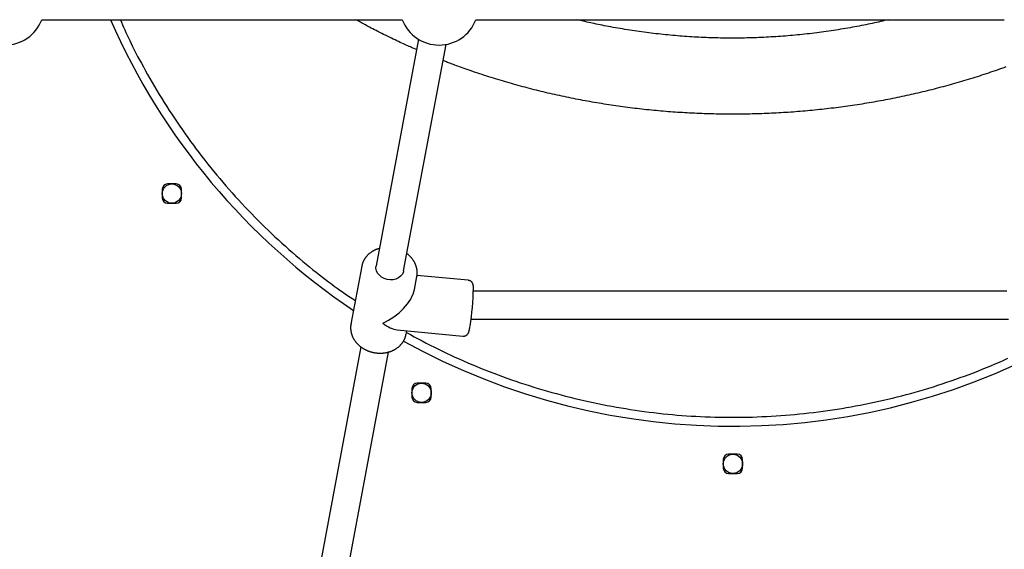
# Model space of a CAD drawing. Extents: x -5201 to 17020, y -2327 to 2764.
# Drawn here: x 8351 to 8914, y -1154 to -851 of the extents above; entities that cross this region are included whole.
import ezdxf

# ---------------------------------------------------------------- set-up
doc = ezdxf.new("R2010")
doc.units = 0

msp = doc.modelspace()

# ---------------------------------------------------------------- linework, layer by layer
at = {"color": 7, "linetype": 'Continuous'}
for p, q in [((8363.8, -851.22), (8569.75, -851.22)), ((8611.8, -851.22), (8913.74, -851.22)), ((8579.04, -862.42), (8554.83, -991.76)), ((8570.56, -994.7), (8594.77, -865.36)), ((8440.64, -945.05), (8435.64, -945.05)), ((8432.64, -948.05), (8432.64, -953.05)), ((8443.64, -953.05), (8443.64, -948.05)), ((8435.64, -956.05), (8440.64, -956.05)), ((8546.65, -992), (8540.46, -1025.07)), ((8576.7, -1005.35), (8578.1, -997.88)), ((8578.1, -997.88), (8578.06, -998.07)), ((8607.51, -1000.08), (8578.18, -997.24)), ((8915.19, -1006.31), (8610.43, -1006.31)), ((8609.09, -1022.31), (8916.04, -1022.31)), ((8566.92, -1028.29), (8604.42, -1031.93)), ((8571.91, -1030.96), (8572.31, -1028.82)), ((8546.16, -1038.09), (8495.25, -1310.05)), ((8510.98, -1312.99), (8561.89, -1041.03)), ((8575.3, -1061.81), (8575.3, -1066.81)), ((8583.3, -1058.81), (8578.3, -1058.81)), ((8586.3, -1066.81), (8586.3, -1061.81)), ((8578.3, -1069.81), (8583.3, -1069.81)), ((8753.19, -1102.42), (8753.19, -1107.42)), ((8761.19, -1099.42), (8756.19, -1099.42)), ((8764.19, -1107.42), (8764.19, -1102.42)), ((8756.19, -1110.42), (8761.19, -1110.42))]:
    msp.add_line(p, q, dxfattribs=at)
for points in [[(8408.7, -851.22), (8409.31, -852.64), (8409.93, -854.07), (8410.55, -855.51), (8411.2, -856.97), (8411.86, -858.47), (8412.56, -860), (8413.29, -861.57), (8414.06, -863.19), (8414.87, -864.87), (8415.73, -866.6), (8416.64, -868.4), (8417.59, -870.25), (8418.59, -872.16), (8419.64, -874.12), (8420.73, -876.14), (8421.86, -878.22), (8423.05, -880.35), (8424.27, -882.54), (8425.53, -884.76), (8426.83, -887.01), (8428.16, -889.29), (8429.52, -891.58), (8430.9, -893.87), (8432.31, -896.17), (8433.73, -898.46), (8435.17, -900.73), (8436.62, -903), (8438.1, -905.26), (8439.59, -907.5), (8441.09, -909.74), (8442.61, -911.97), (8444.15, -914.18), (8445.7, -916.39), (8447.27, -918.58), (8448.86, -920.77), (8450.45, -922.94), (8452.07, -925.11), (8453.7, -927.26), (8455.34, -929.4), (8457, -931.53), (8458.67, -933.65), (8460.36, -935.76), (8462.06, -937.85), (8463.78, -939.93), (8465.51, -942), (8467.26, -944.06), (8469.02, -946.11), (8470.79, -948.14), (8472.58, -950.16), (8474.38, -952.17), (8476.19, -954.16), (8478.02, -956.14), (8479.86, -958.11), (8481.72, -960.06), (8483.58, -962), (8485.47, -963.93), (8487.36, -965.85), (8489.27, -967.75), (8491.19, -969.63), (8493.12, -971.51), (8495.07, -973.36), (8497.03, -975.21), (8499, -977.04), (8500.99, -978.85), (8502.99, -980.65), (8505, -982.43), (8507, -984.18), (8509.01, -985.91), (8511, -987.61), (8512.97, -989.27), (8514.92, -990.89), (8516.84, -992.47), (8518.73, -994), (8520.57, -995.49), (8522.39, -996.92), (8524.16, -998.31), (8525.9, -999.65), (8527.6, -1000.94), (8529.26, -1002.18), (8530.89, -1003.38), (8532.48, -1004.52), (8534.04, -1005.63), (8535.57, -1006.69), (8537.07, -1007.73), (8538.56, -1008.74), (8540.04, -1009.73), (8541.5, -1010.71), (8542.96, -1011.69)], [(8577.94, -868.31), (8577.25, -868.01), (8576.55, -867.71), (8575.85, -867.41), (8575.13, -867.1), (8574.4, -866.78), (8573.65, -866.45), (8572.88, -866.11), (8572.08, -865.75), (8571.25, -865.38), (8570.4, -864.99), (8569.51, -864.58), (8568.59, -864.15), (8567.64, -863.7), (8566.66, -863.24), (8565.65, -862.76), (8564.61, -862.26), (8563.55, -861.75), (8562.46, -861.22), (8561.35, -860.68), (8560.24, -860.13), (8559.14, -859.58), (8558.04, -859.04), (8556.96, -858.5), (8555.9, -857.97), (8554.88, -857.45), (8553.9, -856.95), (8552.94, -856.46), (8552.02, -855.99), (8551.13, -855.52), (8550.28, -855.08), (8549.46, -854.64), (8548.68, -854.22), (8547.92, -853.82), (8547.2, -853.42), (8546.5, -853.04), (8545.82, -852.67), (8545.16, -852.3), (8544.51, -851.93), (8543.87, -851.58), (8543.24, -851.22)], [(8847.63, -851.22), (8846.48, -851.49), (8845.34, -851.76), (8844.18, -852.03), (8843.03, -852.29), (8841.86, -852.56), (8840.69, -852.82), (8839.51, -853.08), (8838.31, -853.34), (8837.1, -853.6), (8835.88, -853.86), (8834.65, -854.11), (8833.4, -854.36), (8832.13, -854.6), (8830.86, -854.85), (8829.57, -855.09), (8828.27, -855.33), (8826.95, -855.57), (8825.62, -855.81), (8824.29, -856.04), (8822.94, -856.27), (8821.59, -856.5), (8820.23, -856.72), (8818.86, -856.94), (8817.5, -857.16), (8816.13, -857.37), (8814.76, -857.57), (8813.4, -857.77), (8812.03, -857.97), (8810.66, -858.16), (8809.28, -858.34), (8807.91, -858.52), (8806.54, -858.7), (8805.17, -858.87), (8803.79, -859.04), (8802.42, -859.2), (8801.05, -859.35), (8799.67, -859.5), (8798.29, -859.65), (8796.92, -859.79), (8795.54, -859.93), (8794.17, -860.06), (8792.79, -860.19), (8791.41, -860.31), (8790.03, -860.43), (8788.66, -860.54), (8787.28, -860.64), (8785.9, -860.75), (8784.52, -860.84), (8783.15, -860.93), (8781.77, -861.02), (8780.39, -861.1), (8779.01, -861.18), (8777.64, -861.25), (8776.26, -861.32), (8774.88, -861.38), (8773.51, -861.44), (8772.13, -861.49), (8770.75, -861.54), (8769.38, -861.58), (8768, -861.62), (8766.63, -861.65), (8765.25, -861.68), (8763.88, -861.7), (8762.5, -861.72), (8761.13, -861.73), (8759.76, -861.74), (8758.39, -861.74), (8757.02, -861.74), (8755.65, -861.73), (8754.28, -861.72), (8752.91, -861.7), (8751.54, -861.68), (8750.17, -861.65), (8748.8, -861.62), (8747.44, -861.58), (8746.07, -861.54), (8744.71, -861.5), (8743.34, -861.44), (8741.98, -861.39), (8740.61, -861.33), (8739.25, -861.26), (8737.89, -861.19), (8736.53, -861.11), (8735.16, -861.03), (8733.8, -860.94), (8732.44, -860.85), (8731.08, -860.75), (8729.72, -860.65), (8728.36, -860.55), (8726.99, -860.44), (8725.63, -860.32), (8724.27, -860.2), (8722.91, -860.07), (8721.55, -859.94), (8720.18, -859.81), (8718.82, -859.66), (8717.46, -859.52), (8716.09, -859.37), (8714.73, -859.21), (8713.37, -859.05), (8712, -858.89), (8710.64, -858.72), (8709.27, -858.54), (8707.91, -858.36), (8706.54, -858.17), (8705.18, -857.98), (8703.82, -857.79), (8702.45, -857.59), (8701.09, -857.38), (8699.72, -857.17), (8698.36, -856.96), (8697, -856.74), (8695.64, -856.51), (8694.28, -856.28), (8692.93, -856.05), (8691.59, -855.82), (8690.27, -855.58), (8688.96, -855.34), (8687.68, -855.1), (8686.41, -854.86), (8685.18, -854.63), (8683.97, -854.39), (8682.79, -854.16), (8681.64, -853.93), (8680.51, -853.69), (8679.41, -853.46), (8678.34, -853.24), (8677.3, -853.01), (8676.29, -852.78), (8675.3, -852.56), (8674.33, -852.33), (8673.37, -852.11), (8672.44, -851.89), (8671.51, -851.66), (8670.59, -851.44), (8669.67, -851.22)], [(8914.64, -878.21), (8913.41, -878.65), (8912.18, -879.09), (8910.94, -879.53), (8909.69, -879.97), (8908.43, -880.4), (8907.17, -880.84), (8905.9, -881.27), (8904.63, -881.7), (8903.36, -882.12), (8902.08, -882.54), (8900.8, -882.96), (8899.52, -883.38), (8898.24, -883.79), (8896.95, -884.19), (8895.67, -884.6), (8894.38, -885), (8893.09, -885.39), (8891.8, -885.78), (8890.5, -886.17), (8889.21, -886.55), (8887.91, -886.93), (8886.62, -887.31), (8885.32, -887.68), (8884.02, -888.05), (8882.72, -888.42), (8881.42, -888.78), (8880.11, -889.13), (8878.81, -889.49), (8877.5, -889.84), (8876.2, -890.18), (8874.89, -890.52), (8873.58, -890.86), (8872.27, -891.19), (8870.96, -891.52), (8869.65, -891.84), (8868.34, -892.17), (8867.03, -892.48), (8865.71, -892.8), (8864.4, -893.11), (8863.08, -893.41), (8861.76, -893.71), (8860.44, -894.01), (8859.12, -894.3), (8857.8, -894.59), (8856.48, -894.88), (8855.16, -895.16), (8853.83, -895.44), (8852.51, -895.72), (8851.18, -895.99), (8849.85, -896.26), (8848.52, -896.52), (8847.19, -896.78), (8845.85, -897.03), (8844.52, -897.29), (8843.19, -897.53), (8841.85, -897.78), (8840.51, -898.02), (8839.17, -898.25), (8837.83, -898.49), (8836.49, -898.71), (8835.15, -898.94), (8833.81, -899.16), (8832.46, -899.38), (8831.12, -899.59), (8829.77, -899.8), (8828.42, -900), (8827.08, -900.2), (8825.73, -900.4), (8824.38, -900.59), (8823.03, -900.78), (8821.67, -900.97), (8820.32, -901.15), (8818.97, -901.33), (8817.61, -901.5), (8816.26, -901.67), (8814.9, -901.84), (8813.54, -902), (8812.19, -902.15), (8810.83, -902.31), (8809.47, -902.46), (8808.11, -902.6), (8806.74, -902.75), (8805.38, -902.88), (8804.02, -903.02), (8802.65, -903.15), (8801.29, -903.27), (8799.92, -903.4), (8798.55, -903.52), (8797.18, -903.63), (8795.82, -903.74), (8794.45, -903.85), (8793.08, -903.95), (8791.71, -904.05), (8790.34, -904.14), (8788.97, -904.23), (8787.6, -904.32), (8786.23, -904.4), (8784.86, -904.48), (8783.48, -904.55), (8782.11, -904.62), (8780.74, -904.69), (8779.37, -904.75), (8777.99, -904.81), (8776.62, -904.86), (8775.25, -904.91), (8773.87, -904.96), (8772.5, -905), (8771.12, -905.04), (8769.75, -905.07), (8768.37, -905.1), (8767, -905.13), (8765.62, -905.15), (8764.25, -905.17), (8762.87, -905.18), (8761.49, -905.19), (8760.12, -905.2), (8758.74, -905.2), (8757.36, -905.2), (8755.98, -905.19), (8754.6, -905.18), (8753.23, -905.17), (8751.85, -905.15), (8750.47, -905.13), (8749.09, -905.1), (8747.71, -905.07), (8746.33, -905.04), (8744.96, -905), (8743.58, -904.96), (8742.2, -904.91), (8740.83, -904.86), (8739.45, -904.81), (8738.08, -904.75), (8736.7, -904.69), (8735.33, -904.62), (8733.95, -904.55), (8732.58, -904.48), (8731.21, -904.4), (8729.84, -904.32), (8728.47, -904.23), (8727.1, -904.14), (8725.74, -904.05), (8724.37, -903.95), (8723, -903.85), (8721.64, -903.75), (8720.28, -903.64), (8718.91, -903.52), (8717.55, -903.4), (8716.19, -903.28), (8714.83, -903.16), (8713.47, -903.03), (8712.11, -902.89), (8710.76, -902.76), (8709.4, -902.61), (8708.04, -902.47), (8706.69, -902.32), (8705.33, -902.17), (8703.98, -902.01), (8702.62, -901.85), (8701.27, -901.68), (8699.92, -901.51), (8698.56, -901.34), (8697.21, -901.16), (8695.86, -900.98), (8694.5, -900.8), (8693.15, -900.61), (8691.8, -900.41), (8690.45, -900.22), (8689.1, -900.01), (8687.75, -899.81), (8686.4, -899.6), (8685.05, -899.39), (8683.7, -899.17), (8682.35, -898.95), (8681, -898.72), (8679.66, -898.49), (8678.31, -898.26), (8676.97, -898.03), (8675.62, -897.78), (8674.28, -897.54), (8672.94, -897.29), (8671.6, -897.04), (8670.26, -896.78), (8668.92, -896.52), (8667.58, -896.26), (8666.25, -895.99), (8664.91, -895.72), (8663.58, -895.44), (8662.25, -895.16), (8660.92, -894.88), (8659.59, -894.59), (8658.27, -894.3), (8656.94, -894.01), (8655.62, -893.71), (8654.3, -893.41), (8652.98, -893.11), (8651.67, -892.8), (8650.35, -892.48), (8649.04, -892.17), (8647.73, -891.85), (8646.42, -891.52), (8645.11, -891.19), (8643.81, -890.86), (8642.5, -890.53), (8641.2, -890.19), (8639.9, -889.84), (8638.6, -889.5), (8637.3, -889.15), (8636, -888.79), (8634.71, -888.43), (8633.41, -888.07), (8632.12, -887.71), (8630.83, -887.34), (8629.54, -886.96), (8628.25, -886.58), (8626.96, -886.2), (8625.67, -885.82), (8624.39, -885.43), (8623.11, -885.04), (8621.82, -884.64), (8620.54, -884.24), (8619.26, -883.84), (8617.99, -883.43), (8616.71, -883.02), (8615.44, -882.6), (8614.17, -882.18), (8612.9, -881.76), (8611.64, -881.33), (8610.39, -880.91), (8609.17, -880.49), (8607.96, -880.07), (8606.79, -879.66), (8605.66, -879.26), (8604.56, -878.88), (8603.52, -878.51), (8602.52, -878.15), (8601.57, -877.81), (8600.67, -877.48), (8599.81, -877.17), (8599, -876.87), (8598.24, -876.59), (8597.53, -876.32), (8596.87, -876.07), (8596.24, -875.83), (8595.66, -875.6), (8595.1, -875.38), (8594.57, -875.17), (8594.05, -874.96), (8593.55, -874.76), (8593.05, -874.56)], [(8556.67, -981.93), (8556.49, -981.98), (8556.3, -982.03), (8556.11, -982.08), (8555.93, -982.13), (8555.74, -982.19), (8555.55, -982.25), (8555.35, -982.31), (8555.16, -982.38), (8554.96, -982.46), (8554.76, -982.54), (8554.55, -982.62), (8554.35, -982.72), (8554.14, -982.81), (8553.93, -982.92), (8553.71, -983.02), (8553.5, -983.14), (8553.28, -983.26), (8553.06, -983.38), (8552.83, -983.51), (8552.61, -983.64), (8552.39, -983.78), (8552.17, -983.92), (8551.96, -984.07), (8551.74, -984.22), (8551.53, -984.37), (8551.32, -984.53), (8551.12, -984.69), (8550.92, -984.86), (8550.72, -985.03), (8550.53, -985.2), (8550.34, -985.37), (8550.16, -985.55), (8549.98, -985.73), (8549.8, -985.91), (8549.62, -986.1), (8549.46, -986.29), (8549.29, -986.48), (8549.13, -986.67), (8548.97, -986.87), (8548.82, -987.07), (8548.68, -987.27), (8548.53, -987.48), (8548.4, -987.68), (8548.26, -987.89), (8548.13, -988.1), (8548.01, -988.31), (8547.89, -988.52), (8547.78, -988.73), (8547.67, -988.94), (8547.57, -989.15), (8547.47, -989.36), (8547.38, -989.57), (8547.29, -989.78), (8547.21, -989.98), (8547.13, -990.19), (8547.06, -990.4), (8547, -990.6), (8546.94, -990.81), (8546.89, -991.02), (8546.84, -991.22), (8546.79, -991.43), (8546.75, -991.63), (8546.71, -991.83), (8546.67, -992.04)], [(8578.04, -998.09), (8578.06, -998.01), (8578.09, -997.92), (8578.11, -997.84), (8578.13, -997.75), (8578.15, -997.66), (8578.17, -997.57), (8578.19, -997.48), (8578.21, -997.38), (8578.22, -997.27), (8578.23, -997.16), (8578.25, -997.04), (8578.26, -996.92), (8578.27, -996.79), (8578.27, -996.66), (8578.28, -996.51), (8578.29, -996.36), (8578.29, -996.2), (8578.29, -996.03), (8578.3, -995.86), (8578.3, -995.68), (8578.3, -995.49), (8578.29, -995.3), (8578.28, -995.1), (8578.27, -994.91), (8578.26, -994.7), (8578.24, -994.5), (8578.22, -994.3), (8578.19, -994.09), (8578.16, -993.88), (8578.12, -993.66), (8578.08, -993.44), (8578.04, -993.22), (8577.99, -993), (8577.93, -992.77), (8577.87, -992.54), (8577.8, -992.31), (8577.73, -992.08), (8577.66, -991.85), (8577.58, -991.62), (8577.49, -991.39), (8577.4, -991.16), (8577.31, -990.93), (8577.21, -990.7), (8577.1, -990.47), (8577, -990.25), (8576.88, -990.02), (8576.77, -989.8), (8576.64, -989.58), (8576.52, -989.36), (8576.39, -989.14), (8576.25, -988.93), (8576.12, -988.71), (8575.97, -988.5), (8575.83, -988.29), (8575.67, -988.08), (8575.52, -987.88), (8575.36, -987.68), (8575.19, -987.48), (8575.03, -987.28), (8574.86, -987.09), (8574.7, -986.9), (8574.53, -986.73), (8574.37, -986.55), (8574.21, -986.39), (8574.06, -986.23), (8573.91, -986.09), (8573.77, -985.95), (8573.64, -985.82), (8573.51, -985.7), (8573.38, -985.58), (8573.26, -985.48), (8573.15, -985.38), (8573.04, -985.3), (8572.94, -985.22), (8572.85, -985.15), (8572.75, -985.08), (8572.66, -985.02), (8572.58, -984.96), (8572.49, -984.9), (8572.4, -984.84)], [(8570.56, -994.7), (8570.38, -995.38), (8569.76, -996.67), (8568.82, -997.79), (8567.58, -998.7), (8566.12, -999.36), (8564.49, -999.72), (8562.79, -999.79), (8561.07, -999.54), (8559.44, -999.01), (8557.95, -998.2), (8556.69, -997.16), (8555.71, -995.93), (8555.06, -994.58), (8554.76, -993.17), (8554.83, -991.76), (8554.83, -991.76)], [(8610.44, -1004.37), (8610.44, -1004.27), (8610.44, -1004.17), (8610.44, -1004.08), (8610.43, -1003.98), (8610.43, -1003.88), (8610.43, -1003.79), (8610.42, -1003.7), (8610.42, -1003.61), (8610.41, -1003.53), (8610.41, -1003.45), (8610.4, -1003.37), (8610.39, -1003.29), (8610.38, -1003.22), (8610.37, -1003.14), (8610.36, -1003.06), (8610.35, -1002.99), (8610.33, -1002.91), (8610.32, -1002.83), (8610.3, -1002.75), (8610.28, -1002.67), (8610.26, -1002.59), (8610.24, -1002.51), (8610.22, -1002.43), (8610.2, -1002.35), (8610.17, -1002.27), (8610.15, -1002.2), (8610.12, -1002.12), (8610.09, -1002.05), (8610.06, -1001.97), (8610.03, -1001.9), (8610, -1001.83), (8609.96, -1001.76), (8609.92, -1001.68), (8609.88, -1001.61), (8609.83, -1001.53), (8609.78, -1001.46), (8609.73, -1001.38), (8609.68, -1001.31), (8609.62, -1001.23), (8609.56, -1001.16), (8609.5, -1001.09), (8609.43, -1001.02), (8609.36, -1000.95), (8609.29, -1000.88), (8609.21, -1000.81), (8609.14, -1000.74), (8609.06, -1000.68), (8608.97, -1000.62), (8608.89, -1000.56), (8608.8, -1000.51), (8608.72, -1000.45), (8608.63, -1000.4), (8608.54, -1000.36), (8608.45, -1000.32), (8608.36, -1000.28), (8608.26, -1000.25), (8608.17, -1000.22), (8608.08, -1000.2), (8607.98, -1000.18), (8607.89, -1000.16), (8607.8, -1000.14), (8607.7, -1000.13), (8607.61, -1000.12), (8607.51, -1000.11)], [(8540.52, -1024.92), (8540.49, -1025.05), (8540.46, -1025.18), (8540.43, -1025.31), (8540.4, -1025.44), (8540.37, -1025.57), (8540.35, -1025.71), (8540.32, -1025.86), (8540.3, -1026.01), (8540.28, -1026.17), (8540.27, -1026.34), (8540.26, -1026.51), (8540.25, -1026.69), (8540.25, -1026.88), (8540.25, -1027.08), (8540.25, -1027.28), (8540.26, -1027.49), (8540.27, -1027.71), (8540.28, -1027.93), (8540.3, -1028.16), (8540.32, -1028.39), (8540.34, -1028.62), (8540.37, -1028.86), (8540.41, -1029.1), (8540.45, -1029.34), (8540.49, -1029.57), (8540.54, -1029.81), (8540.6, -1030.05), (8540.66, -1030.29), (8540.72, -1030.52), (8540.79, -1030.76), (8540.86, -1030.99), (8540.94, -1031.22), (8541.03, -1031.46), (8541.11, -1031.69), (8541.21, -1031.92), (8541.3, -1032.14), (8541.4, -1032.37), (8541.51, -1032.6), (8541.62, -1032.82), (8541.74, -1033.05), (8541.85, -1033.27), (8541.98, -1033.49), (8542.11, -1033.71), (8542.24, -1033.92), (8542.38, -1034.14), (8542.52, -1034.35), (8542.66, -1034.56), (8542.81, -1034.77), (8542.96, -1034.98), (8543.12, -1035.18), (8543.28, -1035.38), (8543.45, -1035.59), (8543.62, -1035.78), (8543.79, -1035.98), (8543.97, -1036.17), (8544.15, -1036.36), (8544.34, -1036.55), (8544.52, -1036.74), (8544.72, -1036.92), (8544.91, -1037.1), (8545.11, -1037.28), (8545.32, -1037.46), (8545.52, -1037.63), (8545.73, -1037.8), (8545.94, -1037.96), (8546.16, -1038.13), (8546.38, -1038.29), (8546.6, -1038.44), (8546.83, -1038.6), (8547.06, -1038.75), (8547.29, -1038.9), (8547.52, -1039.04), (8547.76, -1039.18), (8548, -1039.32), (8548.24, -1039.45), (8548.49, -1039.58), (8548.73, -1039.71), (8548.98, -1039.83), (8549.24, -1039.95), (8549.49, -1040.07), (8549.75, -1040.18), (8550, -1040.29), (8550.26, -1040.39), (8550.53, -1040.49), (8550.79, -1040.59), (8551.06, -1040.68), (8551.32, -1040.77), (8551.59, -1040.86), (8551.86, -1040.94), (8552.13, -1041.02), (8552.41, -1041.09), (8552.68, -1041.16), (8552.96, -1041.22), (8553.23, -1041.28), (8553.51, -1041.34), (8553.79, -1041.39), (8554.07, -1041.44), (8554.35, -1041.49), (8554.63, -1041.53), (8554.91, -1041.56), (8555.19, -1041.59), (8555.47, -1041.62), (8555.76, -1041.64), (8556.04, -1041.66), (8556.32, -1041.68), (8556.6, -1041.69), (8556.88, -1041.69), (8557.17, -1041.7), (8557.45, -1041.69), (8557.73, -1041.69), (8558.01, -1041.68), (8558.29, -1041.66), (8558.57, -1041.64), (8558.85, -1041.62), (8559.13, -1041.59), (8559.41, -1041.56), (8559.69, -1041.52), (8559.96, -1041.48), (8560.24, -1041.43), (8560.51, -1041.38), (8560.78, -1041.33), (8561.05, -1041.27), (8561.32, -1041.21), (8561.59, -1041.14), (8561.86, -1041.07), (8562.12, -1041), (8562.39, -1040.92), (8562.65, -1040.83), (8562.91, -1040.75), (8563.16, -1040.66), (8563.42, -1040.56), (8563.67, -1040.46), (8563.92, -1040.36), (8564.17, -1040.25), (8564.41, -1040.14), (8564.66, -1040.02), (8564.9, -1039.9), (8565.13, -1039.78), (8565.37, -1039.65), (8565.6, -1039.52), (8565.83, -1039.39), (8566.05, -1039.25), (8566.28, -1039.11), (8566.5, -1038.96), (8566.71, -1038.81), (8566.92, -1038.66), (8567.13, -1038.5), (8567.34, -1038.34), (8567.54, -1038.18), (8567.74, -1038.01), (8567.93, -1037.84), (8568.13, -1037.67), (8568.31, -1037.5), (8568.5, -1037.32), (8568.67, -1037.14), (8568.85, -1036.95), (8569.02, -1036.76), (8569.19, -1036.57), (8569.35, -1036.38), (8569.51, -1036.18), (8569.66, -1035.99), (8569.81, -1035.79), (8569.96, -1035.58), (8570.1, -1035.38), (8570.24, -1035.17), (8570.37, -1034.96), (8570.49, -1034.75), (8570.62, -1034.53), (8570.73, -1034.32), (8570.84, -1034.1), (8570.95, -1033.88), (8571.05, -1033.67), (8571.15, -1033.45), (8571.24, -1033.25), (8571.32, -1033.04), (8571.4, -1032.84), (8571.47, -1032.65), (8571.53, -1032.47), (8571.59, -1032.3), (8571.65, -1032.13), (8571.7, -1031.97), (8571.74, -1031.82), (8571.78, -1031.67), (8571.81, -1031.54), (8571.84, -1031.41), (8571.86, -1031.29), (8571.88, -1031.18), (8571.9, -1031.07), (8571.92, -1030.96), (8571.93, -1030.86), (8571.94, -1030.76), (8571.95, -1030.66)], [(8604.4, -1031.92), (8604.45, -1031.93), (8604.49, -1031.94), (8604.53, -1031.95), (8604.58, -1031.96), (8604.63, -1031.97), (8604.68, -1031.97), (8604.73, -1031.98), (8604.79, -1031.98), (8604.86, -1031.97), (8604.92, -1031.97), (8604.99, -1031.96), (8605.07, -1031.95), (8605.15, -1031.93), (8605.23, -1031.92), (8605.32, -1031.9), (8605.41, -1031.87), (8605.5, -1031.85), (8605.59, -1031.82), (8605.68, -1031.79), (8605.77, -1031.75), (8605.87, -1031.72), (8605.96, -1031.68), (8606.05, -1031.64), (8606.14, -1031.6), (8606.22, -1031.55), (8606.3, -1031.5), (8606.38, -1031.45), (8606.46, -1031.4), (8606.53, -1031.35), (8606.6, -1031.3), (8606.67, -1031.24), (8606.74, -1031.19), (8606.8, -1031.13), (8606.86, -1031.07), (8606.92, -1031.02), (8606.97, -1030.96), (8607.02, -1030.9), (8607.07, -1030.85), (8607.12, -1030.79), (8607.17, -1030.73), (8607.21, -1030.67), (8607.25, -1030.62), (8607.29, -1030.56), (8607.33, -1030.5), (8607.37, -1030.45), (8607.4, -1030.39), (8607.43, -1030.33), (8607.47, -1030.28), (8607.5, -1030.22), (8607.52, -1030.17), (8607.55, -1030.11), (8607.58, -1030.06), (8607.61, -1030), (8607.63, -1029.94), (8607.66, -1029.88), (8607.68, -1029.82), (8607.71, -1029.76), (8607.73, -1029.7), (8607.75, -1029.64), (8607.78, -1029.57), (8607.8, -1029.5), (8607.83, -1029.43), (8607.85, -1029.36), (8607.88, -1029.28), (8607.9, -1029.2), (8607.92, -1029.12), (8607.95, -1029.03), (8607.97, -1028.94), (8608, -1028.85), (8608.02, -1028.76), (8608.05, -1028.66), (8608.07, -1028.56), (8608.1, -1028.46), (8608.12, -1028.35), (8608.15, -1028.24), (8608.17, -1028.13), (8608.2, -1028.01), (8608.22, -1027.89), (8608.25, -1027.77), (8608.27, -1027.64), (8608.29, -1027.52), (8608.32, -1027.39), (8608.34, -1027.25), (8608.37, -1027.12), (8608.39, -1026.99), (8608.42, -1026.85), (8608.44, -1026.71), (8608.47, -1026.57)], [(8572.12, -1029.83), (8574.39, -1031.05), (8576.66, -1032.28), (8578.93, -1033.5), (8581.21, -1034.71), (8583.49, -1035.91), (8585.79, -1037.1), (8588.1, -1038.28), (8590.42, -1039.45), (8592.77, -1040.6), (8595.12, -1041.73), (8597.5, -1042.84), (8599.88, -1043.94), (8602.29, -1045.02), (8604.71, -1046.08), (8607.14, -1047.14), (8609.59, -1048.17), (8612.05, -1049.2), (8614.52, -1050.21), (8617.01, -1051.21), (8619.5, -1052.19), (8622.01, -1053.15), (8624.52, -1054.1), (8627.05, -1055.03), (8629.58, -1055.95), (8632.12, -1056.84), (8634.67, -1057.72), (8637.22, -1058.58), (8639.78, -1059.42), (8642.35, -1060.25), (8644.92, -1061.05), (8647.5, -1061.84), (8650.08, -1062.61), (8652.67, -1063.37), (8655.27, -1064.1), (8657.87, -1064.82), (8660.48, -1065.52), (8663.09, -1066.2), (8665.7, -1066.86), (8668.32, -1067.51), (8670.95, -1068.13), (8673.58, -1068.74), (8676.21, -1069.33), (8678.85, -1069.91), (8681.49, -1070.46), (8684.14, -1070.99), (8686.79, -1071.51), (8689.44, -1072.01), (8692.09, -1072.49), (8694.75, -1072.95), (8697.41, -1073.39), (8700.07, -1073.82), (8702.74, -1074.22), (8705.4, -1074.61), (8708.07, -1074.97), (8710.74, -1075.32), (8713.42, -1075.65), (8716.09, -1075.96), (8718.77, -1076.26), (8721.45, -1076.53), (8724.13, -1076.78), (8726.81, -1077.02), (8729.49, -1077.23), (8732.17, -1077.43), (8734.86, -1077.6), (8737.54, -1077.76), (8740.23, -1077.9), (8742.92, -1078.02), (8745.61, -1078.12), (8748.3, -1078.2), (8750.99, -1078.26), (8753.68, -1078.3), (8756.38, -1078.33), (8759.07, -1078.33), (8761.76, -1078.32), (8764.46, -1078.28), (8767.15, -1078.23), (8769.85, -1078.16), (8772.54, -1078.07), (8775.24, -1077.96), (8777.93, -1077.83), (8780.62, -1077.69), (8783.32, -1077.52), (8786.01, -1077.34), (8788.7, -1077.13), (8791.39, -1076.91), (8794.08, -1076.67), (8796.76, -1076.41), (8799.45, -1076.13), (8802.13, -1075.84), (8804.81, -1075.52), (8807.49, -1075.19), (8810.17, -1074.84), (8812.84, -1074.47), (8815.51, -1074.08), (8818.18, -1073.67), (8820.84, -1073.24), (8823.5, -1072.8), (8826.16, -1072.34), (8828.81, -1071.86), (8831.46, -1071.36), (8834.1, -1070.84), (8836.74, -1070.3), (8839.38, -1069.75), (8842.01, -1069.17), (8844.64, -1068.58), (8847.26, -1067.97), (8849.88, -1067.34), (8852.49, -1066.69), (8855.1, -1066.03), (8857.7, -1065.34), (8860.3, -1064.64), (8862.89, -1063.92), (8865.48, -1063.18), (8868.06, -1062.42), (8870.64, -1061.64), (8873.21, -1060.84), (8875.77, -1060.03), (8878.33, -1059.19), (8880.89, -1058.34), (8883.44, -1057.47), (8885.98, -1056.59), (8888.52, -1055.68), (8891.05, -1054.76), (8893.58, -1053.82), (8896.1, -1052.86), (8898.61, -1051.88), (8901.11, -1050.89), (8903.61, -1049.87), (8906.1, -1048.84), (8908.58, -1047.79), (8911.02, -1046.74), (8913.44, -1045.68), (8915.8, -1044.63)]]:
    msp.add_lwpolyline(points, dxfattribs=at)
for centre in [(8438.14, -950.55), (8580.8, -1064.31), (8758.69, -1104.92)]:
    msp.add_circle(centre, 5.5, dxfattribs=at)
for centre, radius, start, end in [((8342.78, -843.22), 22.5, 270, 339.1725), ((8758.69, -694.92), 388.5, 203.7232, 236.0832), ((8590.78, -843.22), 22.5, 200.8275, 270), ((8590.78, -843.22), 22.5, 270, 339.1725), ((8435.64, -948.05), 3, 90, 180), ((8440.64, -948.05), 3, 0, 90), ((8435.64, -953.05), 3, 180, 270), ((8440.64, -953.05), 3, 270, 0), ((8469.39, -1003), 141.04, 350.4738, 359.3391), ((8758.69, -694.92), 388.5, 241.0215, 300.1335), ((8578.3, -1061.81), 3, 90, 180), ((8583.3, -1061.81), 3, 0, 90), ((8578.3, -1066.81), 3, 180, 270), ((8583.3, -1066.81), 3, 270, 0), ((8756.19, -1102.42), 3, 90, 180), ((8761.19, -1102.42), 3, 0, 90), ((8756.19, -1107.42), 3, 180, 270), ((8761.19, -1107.42), 3, 270, 0)]:
    msp.add_arc(centre, radius, start, end, dxfattribs=at)
for major_axis, ratio, start_param, end_param in [((16.33, 12.27), 0.538117, 4.289273, 5.751706), ((-11.88, 15.81), 0.49198, 2.102275, 2.718477)]:
    msp.add_ellipse((8559.28, -1011.48), major_axis=major_axis, ratio=ratio, start_param=start_param, end_param=end_param, dxfattribs=at)

doc.saveas('drawing.dxf')
